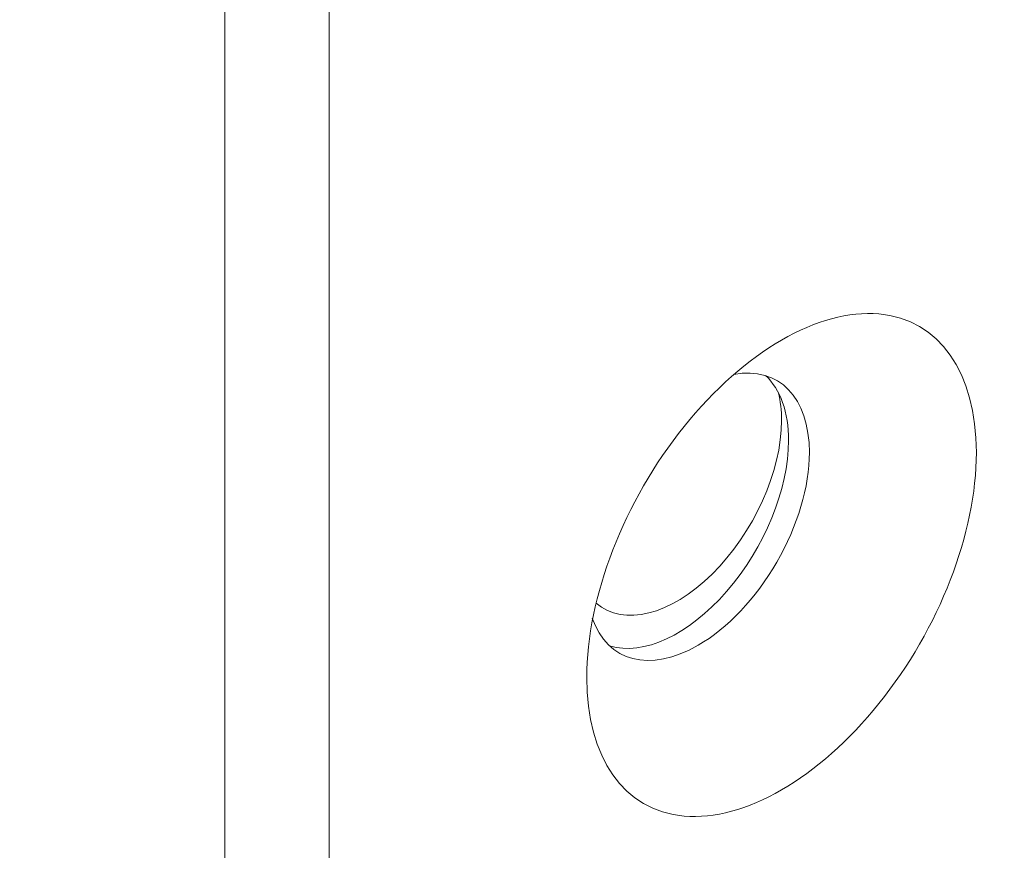
# Model space of a CAD drawing. Units: centimetres. Extents: x -29.9 to 14.8, y -10.5 to 10.5.
# Drawn here: x -23.7 to -22.7, y -4.7 to -3.9 of the extents above; entities that cross this region are included whole.
import ezdxf

# ---------------------------------------------------------------- set-up
doc = ezdxf.new("R2010")
doc.units = ezdxf.units.CM
doc.header["$MEASUREMENT"] = 0
doc.layers.add('layer 1', color=7, linetype='Continuous')

msp = doc.modelspace()

# ---------------------------------------------------------------- linework, layer by layer
at = {"layer": 'layer 1', "color": 250, "lineweight": 18}
for points in [[(-29.92118, -1.87197), (-29.92118, -1.87197), (-22.85012, -5.95446), (-22.85012, -5.95446)], [(-23.39812, -5.51559), (-23.39812, -5.51559), (-19.15548, -3.0661), (-19.15548, -3.0661)], [(-22.85012, -5.83198), (-22.85012, -5.83198), (-18.60747, -3.38249), (-18.60747, -3.38249)], [(-22.85012, -5.95446), (-22.85012, -5.95446), (-18.60747, -3.50497), (-18.60747, -3.50497)], [(-23.50419, -3.73971), (-23.50419, -3.73971), (-23.50419, -5.45435), (-23.50419, -5.45435)], [(-23.50419, -5.45435), (-23.50419, -5.45435), (-23.50419, -3.73971), (-23.50419, -3.73971)], [(-23.39812, -5.51559), (-23.39812, -5.51559), (-23.39812, -3.80095), (-23.39812, -3.80095)], [(-22.83951, -4.16226), (-22.83951, -4.16226), (-22.83951, -4.16226), (-22.83951, -4.16226)], [(-22.91022, -4.30309), (-22.91022, -4.24715), (-22.94107, -4.21522), (-22.98695, -4.2237)], [(-22.91022, -4.30309), (-22.91022, -4.24715), (-22.94107, -4.21522), (-22.98695, -4.2237)], [(-22.91022, -4.30309), (-22.91022, -4.24715), (-22.94107, -4.21522), (-22.98695, -4.2237)], [(-22.91022, -4.30309), (-22.91022, -4.24715), (-22.94107, -4.21522), (-22.98695, -4.2237)], [(-22.91022, -4.30309), (-22.91022, -4.24715), (-22.94107, -4.21522), (-22.98695, -4.2237)], [(-22.91022, -4.30309), (-22.91022, -4.24715), (-22.94107, -4.21522), (-22.98695, -4.2237)], [(-22.91022, -4.30309), (-22.91022, -4.24715), (-22.94107, -4.21522), (-22.98695, -4.2237)], [(-22.91022, -4.30309), (-22.91022, -4.24715), (-22.94107, -4.21522), (-22.98695, -4.2237)], [(-22.91022, -4.30309), (-22.91022, -4.24715), (-22.94107, -4.21522), (-22.98695, -4.2237)], [(-22.91022, -4.30309), (-22.91022, -4.24715), (-22.94107, -4.21522), (-22.98695, -4.2237)], [(-22.91022, -4.30309), (-22.91022, -4.24715), (-22.94107, -4.21522), (-22.98695, -4.2237)], [(-22.91022, -4.30309), (-22.91022, -4.24715), (-22.94107, -4.21522), (-22.98695, -4.2237)], [(-22.91022, -4.30309), (-22.91022, -4.24715), (-22.94107, -4.21522), (-22.98695, -4.2237)], [(-22.91022, -4.30309), (-22.91022, -4.24715), (-22.94107, -4.21522), (-22.98695, -4.2237)], [(-22.91022, -4.30309), (-22.91022, -4.24715), (-22.94107, -4.21522), (-22.98695, -4.2237)], [(-22.91022, -4.3031), (-22.91022, -4.24715), (-22.94107, -4.21522), (-22.98695, -4.2237)], [(-22.91022, -4.3031), (-22.91022, -4.24715), (-22.94107, -4.21522), (-22.98695, -4.2237)], [(-22.91022, -4.3031), (-22.91022, -4.24715), (-22.94107, -4.21522), (-22.98695, -4.2237)], [(-22.91022, -4.3031), (-22.91022, -4.24715), (-22.94107, -4.21522), (-22.98695, -4.2237)], [(-22.91022, -4.3031), (-22.91022, -4.24715), (-22.94107, -4.21522), (-22.98695, -4.2237)], [(-22.91022, -4.3031), (-22.91022, -4.24715), (-22.94107, -4.21522), (-22.98695, -4.2237)], [(-22.98695, -4.2237), (-22.98695, -4.2237), (-22.98695, -4.2237), (-22.98695, -4.2237)], [(-22.93143, -4.29085), (-22.93143, -4.26218), (-22.9396, -4.23902), (-22.95467, -4.22495)], [(-22.95467, -4.22495), (-22.95467, -4.22495), (-22.95467, -4.22495), (-22.95467, -4.22495)], [(-22.93143, -4.29085), (-22.93143, -4.26218), (-22.9396, -4.23902), (-22.95467, -4.22495)], [(-22.93143, -4.29085), (-22.93143, -4.26218), (-22.9396, -4.23902), (-22.95467, -4.22495)], [(-22.93143, -4.29085), (-22.93143, -4.26218), (-22.9396, -4.23902), (-22.95467, -4.22495)], [(-22.93143, -4.29085), (-22.93143, -4.26218), (-22.9396, -4.23902), (-22.95467, -4.22495)], [(-22.93143, -4.29085), (-22.93143, -4.26218), (-22.9396, -4.23902), (-22.95467, -4.22495)], [(-22.93143, -4.29085), (-22.93143, -4.26218), (-22.9396, -4.23902), (-22.95467, -4.22495)], [(-22.93143, -4.29085), (-22.93143, -4.26218), (-22.9396, -4.23902), (-22.95467, -4.22495)], [(-22.93143, -4.29085), (-22.93143, -4.26218), (-22.9396, -4.23902), (-22.95467, -4.22495)], [(-22.93143, -4.29085), (-22.93143, -4.26218), (-22.9396, -4.23902), (-22.95467, -4.22495)], [(-22.93143, -4.29085), (-22.93143, -4.26218), (-22.9396, -4.23902), (-22.95467, -4.22495)], [(-22.93143, -4.29085), (-22.93143, -4.26218), (-22.9396, -4.23902), (-22.95467, -4.22495)], [(-22.93143, -4.29085), (-22.93143, -4.26218), (-22.9396, -4.23902), (-22.95467, -4.22495)], [(-22.93143, -4.29085), (-22.93143, -4.26218), (-22.9396, -4.23902), (-22.95467, -4.22495)], [(-22.93143, -4.29085), (-22.93143, -4.26218), (-22.9396, -4.23902), (-22.95467, -4.22495)], [(-22.93143, -4.29085), (-22.93143, -4.26218), (-22.9396, -4.23902), (-22.95467, -4.22495)], [(-22.93143, -4.29085), (-22.93143, -4.26218), (-22.9396, -4.23902), (-22.95467, -4.22495)], [(-22.93143, -4.29085), (-22.93143, -4.26218), (-22.9396, -4.23902), (-22.95467, -4.22495)], [(-22.93143, -4.29085), (-22.93143, -4.26218), (-22.9396, -4.23902), (-22.95467, -4.22495)], [(-22.93143, -4.29085), (-22.93143, -4.26218), (-22.9396, -4.23902), (-22.95467, -4.22495)], [(-22.93143, -4.29085), (-22.93143, -4.26218), (-22.9396, -4.23902), (-22.95467, -4.22495)], [(-22.9385, -4.27043), (-22.9385, -4.26034), (-22.93958, -4.25091), (-22.94172, -4.24235)], [(-22.94172, -4.24235), (-22.94172, -4.24235), (-22.94172, -4.24235), (-22.94172, -4.24235)], [(-22.9385, -4.27043), (-22.9385, -4.26034), (-22.93958, -4.25091), (-22.94172, -4.24235)], [(-22.9385, -4.27043), (-22.9385, -4.26034), (-22.93958, -4.25091), (-22.94172, -4.24235)], [(-22.9385, -4.27043), (-22.9385, -4.26034), (-22.93958, -4.25091), (-22.94172, -4.24235)], [(-22.9385, -4.27043), (-22.9385, -4.26034), (-22.93958, -4.25091), (-22.94172, -4.24235)], [(-22.9385, -4.27043), (-22.9385, -4.26034), (-22.93958, -4.25091), (-22.94172, -4.24235)], [(-22.9385, -4.27043), (-22.9385, -4.26034), (-22.93958, -4.25091), (-22.94172, -4.24235)], [(-22.9385, -4.27043), (-22.9385, -4.26034), (-22.93958, -4.25091), (-22.94172, -4.24235)], [(-22.9385, -4.27043), (-22.9385, -4.26034), (-22.93958, -4.25091), (-22.94172, -4.24235)], [(-22.9385, -4.27043), (-22.9385, -4.26034), (-22.93958, -4.25091), (-22.94172, -4.24235)], [(-22.9385, -4.27043), (-22.9385, -4.26034), (-22.93958, -4.25091), (-22.94172, -4.24235)], [(-22.9385, -4.27043), (-22.9385, -4.26034), (-22.93958, -4.25091), (-22.94172, -4.24235)], [(-22.9385, -4.27043), (-22.9385, -4.26034), (-22.93958, -4.25091), (-22.94172, -4.24235)], [(-22.9385, -4.27043), (-22.9385, -4.26034), (-22.93958, -4.25091), (-22.94172, -4.24235)], [(-22.9385, -4.27044), (-22.9385, -4.26034), (-22.93958, -4.25091), (-22.94172, -4.24235)], [(-22.9385, -4.27044), (-22.9385, -4.26034), (-22.93958, -4.25091), (-22.94172, -4.24235)], [(-22.9385, -4.27044), (-22.9385, -4.26034), (-22.93958, -4.25091), (-22.94172, -4.24235)], [(-22.9385, -4.27044), (-22.9385, -4.26034), (-22.93958, -4.25091), (-22.94172, -4.24235)], [(-22.9385, -4.27044), (-22.9385, -4.26034), (-22.93958, -4.25091), (-22.94172, -4.24235)], [(-22.9385, -4.27044), (-22.9385, -4.26034), (-22.93958, -4.25091), (-22.94172, -4.24235)], [(-22.9385, -4.27044), (-22.9385, -4.26034), (-22.93958, -4.25091), (-22.94172, -4.24235)], [(-22.9385, -4.27043), (-22.9385, -4.27043), (-22.9385, -4.27044), (-22.9385, -4.27044)], [(-22.9385, -4.27043), (-22.9385, -4.27043), (-22.9385, -4.27044), (-22.9385, -4.27044)], [(-23.0375, -4.27657), (-23.0375, -4.27657), (-23.0375, -4.27657), (-23.0375, -4.27657)], [(-22.93143, -4.29085), (-22.93143, -4.29085), (-22.93143, -4.29085), (-22.93143, -4.29085)], [(-22.93143, -4.29085), (-22.93143, -4.29085), (-22.93143, -4.29085), (-22.93143, -4.29085)], [(-22.91022, -4.30309), (-22.91022, -4.30309), (-22.91022, -4.3031), (-22.91022, -4.3031)], [(-22.91022, -4.30309), (-22.91022, -4.30309), (-22.91022, -4.3031), (-22.91022, -4.3031)], [(-22.74051, -4.30309), (-22.74051, -4.30309), (-22.74051, -4.3031), (-22.74051, -4.3031)], [(-22.74051, -4.30309), (-22.74051, -4.30309), (-22.74051, -4.3031), (-22.74051, -4.3031)], [(-22.94336, -4.4146), (-22.94336, -4.4146), (-22.94336, -4.4146), (-22.94336, -4.4146)], [(-23.00917, -4.42669), (-23.00917, -4.42669), (-23.00917, -4.42669), (-23.00917, -4.42669)], [(-22.99442, -4.44432), (-22.99442, -4.44432), (-22.99442, -4.44432), (-22.99442, -4.44432)], [(-23.12701, -4.45633), (-23.12701, -4.45633), (-23.12701, -4.45633), (-23.12701, -4.45633)], [(-23.13083, -4.47129), (-23.11556, -4.51607), (-23.07222, -4.52726), (-23.02336, -4.49905)], [(-23.13083, -4.47129), (-23.13083, -4.47129), (-23.13083, -4.47129), (-23.13083, -4.47129)], [(-23.13083, -4.47129), (-23.11556, -4.51607), (-23.07222, -4.52726), (-23.02336, -4.49905)], [(-23.13083, -4.47129), (-23.11556, -4.51607), (-23.07222, -4.52726), (-23.02336, -4.49905)], [(-23.13083, -4.47129), (-23.11556, -4.51607), (-23.07222, -4.52726), (-23.02336, -4.49905)], [(-23.13083, -4.47129), (-23.11556, -4.51607), (-23.07222, -4.52726), (-23.02336, -4.49905)], [(-23.13083, -4.47129), (-23.11556, -4.51607), (-23.07222, -4.52726), (-23.02336, -4.49905)], [(-23.13083, -4.47129), (-23.11556, -4.51607), (-23.07222, -4.52726), (-23.02336, -4.49905)], [(-23.13083, -4.47129), (-23.11556, -4.51607), (-23.07222, -4.52726), (-23.02336, -4.49905)], [(-23.13083, -4.47129), (-23.11556, -4.51607), (-23.07222, -4.52726), (-23.02336, -4.49905)], [(-23.13083, -4.47129), (-23.11556, -4.51607), (-23.07222, -4.52726), (-23.02336, -4.49905)], [(-23.13083, -4.47129), (-23.11556, -4.51607), (-23.07222, -4.52726), (-23.02336, -4.49905)], [(-23.13083, -4.47129), (-23.11556, -4.51607), (-23.07222, -4.52726), (-23.02336, -4.49905)], [(-23.13083, -4.47129), (-23.11556, -4.51607), (-23.07222, -4.52726), (-23.02336, -4.49905)], [(-23.13083, -4.47129), (-23.11556, -4.51607), (-23.07222, -4.52726), (-23.02336, -4.49905)], [(-23.13083, -4.47129), (-23.11556, -4.51607), (-23.07222, -4.52726), (-23.02336, -4.49905)], [(-23.13083, -4.47129), (-23.11556, -4.51607), (-23.07222, -4.52726), (-23.02336, -4.49905)], [(-23.13083, -4.47129), (-23.11556, -4.51607), (-23.07222, -4.52726), (-23.02336, -4.49905)], [(-23.13083, -4.47129), (-23.11556, -4.51607), (-23.07222, -4.52726), (-23.02336, -4.49905)], [(-23.13083, -4.47129), (-23.11556, -4.51607), (-23.07222, -4.52726), (-23.02336, -4.49905)], [(-23.13083, -4.47129), (-23.11556, -4.51607), (-23.07222, -4.52726), (-23.02336, -4.49905)], [(-23.13083, -4.47129), (-23.11556, -4.51607), (-23.07222, -4.52726), (-23.02336, -4.49905)], [(-23.11326, -4.49963), (-23.11326, -4.49963), (-23.11326, -4.49963), (-23.11326, -4.49963)], [(-23.02336, -4.49905), (-23.02336, -4.49905), (-23.02336, -4.49905), (-23.02336, -4.49905)], [(-23.02336, -4.49905), (-23.02336, -4.49905), (-23.02336, -4.49905), (-23.02336, -4.49905)], [(-23.13649, -4.53171), (-23.13649, -4.53171), (-23.13649, -4.53171), (-23.13649, -4.53171)], [(-23.13649, -4.53171), (-23.13649, -4.53171), (-23.13649, -4.53171), (-23.13649, -4.53171)], [(-22.83951, -4.55824), (-22.83951, -4.55824), (-22.83951, -4.55824), (-22.83951, -4.55824)], [(-23.0375, -4.67255), (-23.0375, -4.67255), (-23.0375, -4.67255), (-23.0375, -4.67255)]]:
    msp.add_open_spline(points, degree=3, dxfattribs=at)
for points, knots in [([(-22.74051, -4.30309), (-22.74051, -4.22142), (-22.77825, -4.16773), (-22.83951, -4.16226), (-22.83951, -4.16226), (-22.90077, -4.15679), (-22.97624, -4.20036), (-23.0375, -4.27657), (-23.0375, -4.27657), (-23.09876, -4.35277), (-23.13649, -4.45003), (-23.13649, -4.53171)], [0, 0, 0, 0, 0.25, 0.25, 0.25, 0.25, 0.5, 0.5, 0.5, 0.5, 1, 1, 1, 1]), ([(-22.74051, -4.30309), (-22.74051, -4.22142), (-22.77825, -4.16773), (-22.83951, -4.16226), (-22.83951, -4.16226), (-22.90077, -4.15679), (-22.97624, -4.20036), (-23.0375, -4.27657), (-23.0375, -4.27657), (-23.09876, -4.35277), (-23.13649, -4.45003), (-23.13649, -4.53171)], [0, 0, 0, 0, 0.25, 0.25, 0.25, 0.25, 0.5, 0.5, 0.5, 0.5, 1, 1, 1, 1]), ([(-22.74051, -4.30309), (-22.74051, -4.22142), (-22.77825, -4.16773), (-22.83951, -4.16226), (-22.83951, -4.16226), (-22.90077, -4.15679), (-22.97624, -4.20036), (-23.0375, -4.27657), (-23.0375, -4.27657), (-23.09876, -4.35277), (-23.13649, -4.45003), (-23.13649, -4.53171)], [0, 0, 0, 0, 0.25, 0.25, 0.25, 0.25, 0.5, 0.5, 0.5, 0.5, 1, 1, 1, 1]), ([(-22.74051, -4.30309), (-22.74051, -4.22142), (-22.77825, -4.16773), (-22.83951, -4.16226), (-22.83951, -4.16226), (-22.90077, -4.15679), (-22.97624, -4.20036), (-23.0375, -4.27657), (-23.0375, -4.27657), (-23.09876, -4.35277), (-23.13649, -4.45003), (-23.13649, -4.53171)], [0, 0, 0, 0, 0.25, 0.25, 0.25, 0.25, 0.5, 0.5, 0.5, 0.5, 1, 1, 1, 1]), ([(-22.74051, -4.30309), (-22.74051, -4.22142), (-22.77825, -4.16773), (-22.83951, -4.16226), (-22.83951, -4.16226), (-22.90077, -4.15679), (-22.97624, -4.20036), (-23.0375, -4.27657), (-23.0375, -4.27657), (-23.09876, -4.35277), (-23.13649, -4.45004), (-23.13649, -4.53171)], [0, 0, 0, 0, 0.25, 0.25, 0.25, 0.25, 0.5, 0.5, 0.5, 0.5, 1, 1, 1, 1]), ([(-22.74051, -4.30309), (-22.74051, -4.22142), (-22.77825, -4.16773), (-22.83951, -4.16226), (-22.83951, -4.16226), (-22.90077, -4.15679), (-22.97624, -4.20036), (-23.0375, -4.27657), (-23.0375, -4.27657), (-23.09876, -4.35277), (-23.13649, -4.45004), (-23.13649, -4.53171)], [0, 0, 0, 0, 0.25, 0.25, 0.25, 0.25, 0.5, 0.5, 0.5, 0.5, 1, 1, 1, 1]), ([(-22.74051, -4.30309), (-22.74051, -4.22142), (-22.77825, -4.16773), (-22.83951, -4.16226), (-22.83951, -4.16226), (-22.90077, -4.15679), (-22.97624, -4.20036), (-23.0375, -4.27657), (-23.0375, -4.27657), (-23.09876, -4.35277), (-23.13649, -4.45004), (-23.13649, -4.53171)], [0, 0, 0, 0, 0.25, 0.25, 0.25, 0.25, 0.5, 0.5, 0.5, 0.5, 1, 1, 1, 1]), ([(-22.74051, -4.30309), (-22.74051, -4.22142), (-22.77825, -4.16773), (-22.83951, -4.16226), (-22.83951, -4.16226), (-22.90077, -4.15679), (-22.97624, -4.20036), (-23.0375, -4.27657), (-23.0375, -4.27657), (-23.09876, -4.35277), (-23.13649, -4.45004), (-23.13649, -4.53171)], [0, 0, 0, 0, 0.25, 0.25, 0.25, 0.25, 0.5, 0.5, 0.5, 0.5, 1, 1, 1, 1]), ([(-22.74051, -4.30309), (-22.74051, -4.22142), (-22.77825, -4.16773), (-22.83951, -4.16226), (-22.83951, -4.16226), (-22.90077, -4.15679), (-22.97624, -4.20036), (-23.0375, -4.27657), (-23.0375, -4.27657), (-23.09876, -4.35277), (-23.13649, -4.45004), (-23.13649, -4.53171)], [0, 0, 0, 0, 0.25, 0.25, 0.25, 0.25, 0.5, 0.5, 0.5, 0.5, 1, 1, 1, 1]), ([(-22.74051, -4.30309), (-22.74051, -4.22142), (-22.77825, -4.16773), (-22.83951, -4.16226), (-22.83951, -4.16226), (-22.90077, -4.15679), (-22.97624, -4.20036), (-23.0375, -4.27657), (-23.0375, -4.27657), (-23.09876, -4.35278), (-23.13649, -4.45004), (-23.13649, -4.53171)], [0, 0, 0, 0, 0.25, 0.25, 0.25, 0.25, 0.5, 0.5, 0.5, 0.5, 1, 1, 1, 1]), ([(-22.74051, -4.30309), (-22.74051, -4.22142), (-22.77825, -4.16773), (-22.83951, -4.16226), (-22.83951, -4.16226), (-22.90077, -4.15679), (-22.97624, -4.20036), (-23.0375, -4.27657), (-23.0375, -4.27657), (-23.09876, -4.35278), (-23.13649, -4.45004), (-23.13649, -4.53171)], [0, 0, 0, 0, 0.25, 0.25, 0.25, 0.25, 0.5, 0.5, 0.5, 0.5, 1, 1, 1, 1]), ([(-22.74051, -4.30309), (-22.74051, -4.22142), (-22.77825, -4.16773), (-22.83951, -4.16226), (-22.83951, -4.16226), (-22.90077, -4.15679), (-22.97624, -4.20036), (-23.0375, -4.27657), (-23.0375, -4.27657), (-23.09876, -4.35278), (-23.13649, -4.45004), (-23.13649, -4.53171)], [0, 0, 0, 0, 0.25, 0.25, 0.25, 0.25, 0.5, 0.5, 0.5, 0.5, 1, 1, 1, 1]), ([(-22.74051, -4.30309), (-22.74051, -4.22142), (-22.77825, -4.16773), (-22.83951, -4.16226), (-22.83951, -4.16226), (-22.90077, -4.15679), (-22.97624, -4.20036), (-23.0375, -4.27657), (-23.0375, -4.27657), (-23.09876, -4.35278), (-23.13649, -4.45004), (-23.13649, -4.53171)], [0, 0, 0, 0, 0.25, 0.25, 0.25, 0.25, 0.5, 0.5, 0.5, 0.5, 1, 1, 1, 1]), ([(-22.74051, -4.30309), (-22.74051, -4.22142), (-22.77825, -4.16773), (-22.83951, -4.16226), (-22.83951, -4.16226), (-22.90077, -4.15679), (-22.97624, -4.20036), (-23.0375, -4.27657), (-23.0375, -4.27657), (-23.09876, -4.35278), (-23.13649, -4.45004), (-23.13649, -4.53171)], [0, 0, 0, 0, 0.25, 0.25, 0.25, 0.25, 0.5, 0.5, 0.5, 0.5, 1, 1, 1, 1]), ([(-22.74051, -4.30309), (-22.74051, -4.22142), (-22.77825, -4.16773), (-22.83951, -4.16226), (-22.83951, -4.16226), (-22.90077, -4.15679), (-22.97624, -4.20036), (-23.0375, -4.27657), (-23.0375, -4.27657), (-23.09876, -4.35278), (-23.13649, -4.45004), (-23.13649, -4.53171)], [0, 0, 0, 0, 0.25, 0.25, 0.25, 0.25, 0.5, 0.5, 0.5, 0.5, 1, 1, 1, 1]), ([(-22.74051, -4.3031), (-22.74051, -4.22142), (-22.77825, -4.16773), (-22.83951, -4.16226), (-22.83951, -4.16226), (-22.90077, -4.15679), (-22.97624, -4.20036), (-23.0375, -4.27657), (-23.0375, -4.27657), (-23.09876, -4.35278), (-23.13649, -4.45004), (-23.13649, -4.53171)], [0, 0, 0, 0, 0.25, 0.25, 0.25, 0.25, 0.5, 0.5, 0.5, 0.5, 1, 1, 1, 1]), ([(-22.74051, -4.3031), (-22.74051, -4.22142), (-22.77825, -4.16773), (-22.83951, -4.16226), (-22.83951, -4.16226), (-22.90077, -4.15679), (-22.97624, -4.20036), (-23.0375, -4.27657), (-23.0375, -4.27657), (-23.09876, -4.35278), (-23.13649, -4.45004), (-23.13649, -4.53171)], [0, 0, 0, 0, 0.25, 0.25, 0.25, 0.25, 0.5, 0.5, 0.5, 0.5, 1, 1, 1, 1]), ([(-22.74051, -4.3031), (-22.74051, -4.22142), (-22.77825, -4.16773), (-22.83951, -4.16226), (-22.83951, -4.16226), (-22.90077, -4.15679), (-22.97624, -4.20036), (-23.0375, -4.27657), (-23.0375, -4.27657), (-23.09876, -4.35278), (-23.13649, -4.45004), (-23.13649, -4.53171)], [0, 0, 0, 0, 0.25, 0.25, 0.25, 0.25, 0.5, 0.5, 0.5, 0.5, 1, 1, 1, 1]), ([(-22.74051, -4.3031), (-22.74051, -4.22142), (-22.77825, -4.16773), (-22.83951, -4.16226), (-22.83951, -4.16226), (-22.90077, -4.15679), (-22.97624, -4.20036), (-23.0375, -4.27657), (-23.0375, -4.27657), (-23.09876, -4.35278), (-23.13649, -4.45004), (-23.13649, -4.53171)], [0, 0, 0, 0, 0.25, 0.25, 0.25, 0.25, 0.5, 0.5, 0.5, 0.5, 1, 1, 1, 1]), ([(-22.74051, -4.3031), (-22.74051, -4.22142), (-22.77825, -4.16773), (-22.83951, -4.16226), (-22.83951, -4.16226), (-22.90077, -4.15679), (-22.97624, -4.20036), (-23.0375, -4.27657), (-23.0375, -4.27657), (-23.09876, -4.35278), (-23.13649, -4.45004), (-23.13649, -4.53171)], [0, 0, 0, 0, 0.25, 0.25, 0.25, 0.25, 0.5, 0.5, 0.5, 0.5, 1, 1, 1, 1]), ([(-22.74051, -4.3031), (-22.74051, -4.22142), (-22.77825, -4.16773), (-22.83951, -4.16226), (-22.83951, -4.16226), (-22.90077, -4.15679), (-22.97624, -4.20036), (-23.0375, -4.27657), (-23.0375, -4.27657), (-23.09876, -4.35278), (-23.13649, -4.45004), (-23.13649, -4.53171)], [0, 0, 0, 0, 0.25, 0.25, 0.25, 0.25, 0.5, 0.5, 0.5, 0.5, 1, 1, 1, 1]), ([(-23.12701, -4.45633), (-23.09873, -4.48033), (-23.05153, -4.46845), (-23.00917, -4.42669), (-23.00917, -4.42669), (-22.96681, -4.38492), (-22.9385, -4.32232), (-22.9385, -4.27043)], [0, 0, 0, 0, 0.3333333, 0.3333333, 0.3333333, 0.3333333, 1, 1, 1, 1]), ([(-23.12701, -4.45633), (-23.09873, -4.48033), (-23.05153, -4.46846), (-23.00917, -4.42669), (-23.00917, -4.42669), (-22.96681, -4.38492), (-22.9385, -4.32232), (-22.9385, -4.27043)], [0, 0, 0, 0, 0.3333333, 0.3333333, 0.3333333, 0.3333333, 1, 1, 1, 1]), ([(-23.12701, -4.45633), (-23.09873, -4.48033), (-23.05153, -4.46846), (-23.00917, -4.42669), (-23.00917, -4.42669), (-22.96681, -4.38492), (-22.9385, -4.32232), (-22.9385, -4.27043)], [0, 0, 0, 0, 0.3333333, 0.3333333, 0.3333333, 0.3333333, 1, 1, 1, 1]), ([(-23.12701, -4.45633), (-23.09873, -4.48033), (-23.05153, -4.46846), (-23.00917, -4.42669), (-23.00917, -4.42669), (-22.96681, -4.38492), (-22.9385, -4.32232), (-22.9385, -4.27043)], [0, 0, 0, 0, 0.3333333, 0.3333333, 0.3333333, 0.3333333, 1, 1, 1, 1]), ([(-23.12701, -4.45633), (-23.09873, -4.48033), (-23.05153, -4.46846), (-23.00917, -4.42669), (-23.00917, -4.42669), (-22.96681, -4.38492), (-22.9385, -4.32232), (-22.9385, -4.27043)], [0, 0, 0, 0, 0.3333333, 0.3333333, 0.3333333, 0.3333333, 1, 1, 1, 1]), ([(-23.12701, -4.45633), (-23.09873, -4.48033), (-23.05153, -4.46846), (-23.00917, -4.42669), (-23.00917, -4.42669), (-22.96681, -4.38492), (-22.9385, -4.32232), (-22.9385, -4.27043)], [0, 0, 0, 0, 0.3333333, 0.3333333, 0.3333333, 0.3333333, 1, 1, 1, 1]), ([(-23.12701, -4.45633), (-23.09873, -4.48033), (-23.05153, -4.46846), (-23.00917, -4.42669), (-23.00917, -4.42669), (-22.96681, -4.38492), (-22.9385, -4.32232), (-22.9385, -4.27043)], [0, 0, 0, 0, 0.3333333, 0.3333333, 0.3333333, 0.3333333, 1, 1, 1, 1]), ([(-23.12701, -4.45633), (-23.09873, -4.48033), (-23.05153, -4.46846), (-23.00917, -4.42669), (-23.00917, -4.42669), (-22.96681, -4.38492), (-22.9385, -4.32232), (-22.9385, -4.27043)], [0, 0, 0, 0, 0.3333333, 0.3333333, 0.3333333, 0.3333333, 1, 1, 1, 1]), ([(-23.12701, -4.45633), (-23.09873, -4.48033), (-23.05153, -4.46846), (-23.00917, -4.42669), (-23.00917, -4.42669), (-22.96681, -4.38492), (-22.9385, -4.32232), (-22.9385, -4.27043)], [0, 0, 0, 0, 0.3333333, 0.3333333, 0.3333333, 0.3333333, 1, 1, 1, 1]), ([(-23.12701, -4.45633), (-23.09873, -4.48033), (-23.05153, -4.46846), (-23.00917, -4.42669), (-23.00917, -4.42669), (-22.96681, -4.38492), (-22.9385, -4.32232), (-22.9385, -4.27043)], [0, 0, 0, 0, 0.3333333, 0.3333333, 0.3333333, 0.3333333, 1, 1, 1, 1]), ([(-23.12701, -4.45633), (-23.09873, -4.48033), (-23.05153, -4.46846), (-23.00917, -4.42669), (-23.00917, -4.42669), (-22.96681, -4.38492), (-22.9385, -4.32232), (-22.9385, -4.27043)], [0, 0, 0, 0, 0.3333333, 0.3333333, 0.3333333, 0.3333333, 1, 1, 1, 1]), ([(-23.12701, -4.45633), (-23.09873, -4.48033), (-23.05153, -4.46846), (-23.00917, -4.42669), (-23.00917, -4.42669), (-22.96681, -4.38492), (-22.9385, -4.32232), (-22.9385, -4.27043)], [0, 0, 0, 0, 0.3333333, 0.3333333, 0.3333333, 0.3333333, 1, 1, 1, 1]), ([(-23.12701, -4.45633), (-23.09873, -4.48033), (-23.05153, -4.46846), (-23.00917, -4.42669), (-23.00917, -4.42669), (-22.96681, -4.38492), (-22.9385, -4.32232), (-22.9385, -4.27043)], [0, 0, 0, 0, 0.3333333, 0.3333333, 0.3333333, 0.3333333, 1, 1, 1, 1]), ([(-23.12701, -4.45633), (-23.09873, -4.48033), (-23.05153, -4.46846), (-23.00917, -4.42669), (-23.00917, -4.42669), (-22.96681, -4.38492), (-22.9385, -4.32232), (-22.9385, -4.27043)], [0, 0, 0, 0, 0.3333333, 0.3333333, 0.3333333, 0.3333333, 1, 1, 1, 1]), ([(-23.12701, -4.45633), (-23.09873, -4.48033), (-23.05153, -4.46846), (-23.00917, -4.42669), (-23.00917, -4.42669), (-22.96681, -4.38492), (-22.9385, -4.32232), (-22.9385, -4.27044)], [0, 0, 0, 0, 0.3333333, 0.3333333, 0.3333333, 0.3333333, 1, 1, 1, 1]), ([(-23.12701, -4.45633), (-23.09873, -4.48033), (-23.05153, -4.46846), (-23.00917, -4.42669), (-23.00917, -4.42669), (-22.96681, -4.38492), (-22.9385, -4.32232), (-22.9385, -4.27044)], [0, 0, 0, 0, 0.3333333, 0.3333333, 0.3333333, 0.3333333, 1, 1, 1, 1]), ([(-23.12701, -4.45633), (-23.09873, -4.48033), (-23.05153, -4.46846), (-23.00917, -4.42669), (-23.00917, -4.42669), (-22.96681, -4.38492), (-22.9385, -4.32232), (-22.9385, -4.27044)], [0, 0, 0, 0, 0.3333333, 0.3333333, 0.3333333, 0.3333333, 1, 1, 1, 1]), ([(-23.12701, -4.45633), (-23.09873, -4.48033), (-23.05153, -4.46846), (-23.00917, -4.42669), (-23.00917, -4.42669), (-22.96681, -4.38492), (-22.9385, -4.32232), (-22.9385, -4.27044)], [0, 0, 0, 0, 0.3333333, 0.3333333, 0.3333333, 0.3333333, 1, 1, 1, 1]), ([(-23.12701, -4.45633), (-23.09873, -4.48033), (-23.05153, -4.46846), (-23.00917, -4.42669), (-23.00917, -4.42669), (-22.96681, -4.38492), (-22.9385, -4.32232), (-22.9385, -4.27044)], [0, 0, 0, 0, 0.3333333, 0.3333333, 0.3333333, 0.3333333, 1, 1, 1, 1]), ([(-23.12701, -4.45633), (-23.09873, -4.48033), (-23.05153, -4.46846), (-23.00917, -4.42669), (-23.00917, -4.42669), (-22.96681, -4.38492), (-22.9385, -4.32232), (-22.9385, -4.27044)], [0, 0, 0, 0, 0.3333333, 0.3333333, 0.3333333, 0.3333333, 1, 1, 1, 1]), ([(-23.12701, -4.45633), (-23.09873, -4.48033), (-23.05153, -4.46846), (-23.00917, -4.42669), (-23.00917, -4.42669), (-22.96681, -4.38492), (-22.9385, -4.32232), (-22.9385, -4.27044)], [0, 0, 0, 0, 0.3333333, 0.3333333, 0.3333333, 0.3333333, 1, 1, 1, 1]), ([(-23.11326, -4.49963), (-23.07906, -4.51006), (-23.033, -4.48862), (-22.99442, -4.44432), (-22.99442, -4.44432), (-22.95585, -4.40002), (-22.93143, -4.34054), (-22.93143, -4.29085)], [0, 0, 0, 0, 0.3333333, 0.3333333, 0.3333333, 0.3333333, 1, 1, 1, 1]), ([(-23.11326, -4.49963), (-23.07906, -4.51006), (-23.033, -4.48862), (-22.99442, -4.44432), (-22.99442, -4.44432), (-22.95585, -4.40002), (-22.93143, -4.34054), (-22.93143, -4.29085)], [0, 0, 0, 0, 0.3333333, 0.3333333, 0.3333333, 0.3333333, 1, 1, 1, 1]), ([(-23.11326, -4.49963), (-23.07906, -4.51006), (-23.033, -4.48862), (-22.99442, -4.44432), (-22.99442, -4.44432), (-22.95585, -4.40002), (-22.93143, -4.34054), (-22.93143, -4.29085)], [0, 0, 0, 0, 0.3333333, 0.3333333, 0.3333333, 0.3333333, 1, 1, 1, 1]), ([(-23.11326, -4.49963), (-23.07906, -4.51006), (-23.033, -4.48862), (-22.99442, -4.44432), (-22.99442, -4.44432), (-22.95585, -4.40002), (-22.93143, -4.34054), (-22.93143, -4.29085)], [0, 0, 0, 0, 0.3333333, 0.3333333, 0.3333333, 0.3333333, 1, 1, 1, 1]), ([(-23.11326, -4.49963), (-23.07906, -4.51006), (-23.033, -4.48862), (-22.99442, -4.44432), (-22.99442, -4.44432), (-22.95585, -4.40002), (-22.93143, -4.34054), (-22.93143, -4.29085)], [0, 0, 0, 0, 0.3333333, 0.3333333, 0.3333333, 0.3333333, 1, 1, 1, 1]), ([(-23.11326, -4.49963), (-23.07906, -4.51006), (-23.033, -4.48862), (-22.99442, -4.44432), (-22.99442, -4.44432), (-22.95585, -4.40002), (-22.93143, -4.34054), (-22.93143, -4.29085)], [0, 0, 0, 0, 0.3333333, 0.3333333, 0.3333333, 0.3333333, 1, 1, 1, 1]), ([(-23.11326, -4.49963), (-23.07906, -4.51006), (-23.033, -4.48862), (-22.99442, -4.44432), (-22.99442, -4.44432), (-22.95585, -4.40002), (-22.93143, -4.34054), (-22.93143, -4.29085)], [0, 0, 0, 0, 0.3333333, 0.3333333, 0.3333333, 0.3333333, 1, 1, 1, 1]), ([(-23.11326, -4.49963), (-23.07906, -4.51006), (-23.033, -4.48862), (-22.99442, -4.44432), (-22.99442, -4.44432), (-22.95585, -4.40002), (-22.93143, -4.34054), (-22.93143, -4.29085)], [0, 0, 0, 0, 0.3333333, 0.3333333, 0.3333333, 0.3333333, 1, 1, 1, 1]), ([(-23.11326, -4.49963), (-23.07906, -4.51006), (-23.033, -4.48862), (-22.99442, -4.44432), (-22.99442, -4.44432), (-22.95585, -4.40003), (-22.93143, -4.34054), (-22.93143, -4.29085)], [0, 0, 0, 0, 0.3333333, 0.3333333, 0.3333333, 0.3333333, 1, 1, 1, 1]), ([(-23.11326, -4.49963), (-23.07906, -4.51006), (-23.033, -4.48862), (-22.99442, -4.44432), (-22.99442, -4.44432), (-22.95585, -4.40003), (-22.93143, -4.34054), (-22.93143, -4.29085)], [0, 0, 0, 0, 0.3333333, 0.3333333, 0.3333333, 0.3333333, 1, 1, 1, 1]), ([(-23.11326, -4.49963), (-23.07906, -4.51006), (-23.033, -4.48862), (-22.99442, -4.44432), (-22.99442, -4.44432), (-22.95585, -4.40003), (-22.93143, -4.34054), (-22.93143, -4.29085)], [0, 0, 0, 0, 0.3333333, 0.3333333, 0.3333333, 0.3333333, 1, 1, 1, 1]), ([(-23.11326, -4.49963), (-23.07906, -4.51006), (-23.033, -4.48862), (-22.99442, -4.44432), (-22.99442, -4.44432), (-22.95585, -4.40003), (-22.93143, -4.34054), (-22.93143, -4.29085)], [0, 0, 0, 0, 0.3333333, 0.3333333, 0.3333333, 0.3333333, 1, 1, 1, 1]), ([(-23.11326, -4.49963), (-23.07906, -4.51006), (-23.033, -4.48862), (-22.99442, -4.44432), (-22.99442, -4.44432), (-22.95585, -4.40003), (-22.93143, -4.34054), (-22.93143, -4.29085)], [0, 0, 0, 0, 0.3333333, 0.3333333, 0.3333333, 0.3333333, 1, 1, 1, 1]), ([(-23.11326, -4.49963), (-23.07906, -4.51006), (-23.033, -4.48862), (-22.99442, -4.44432), (-22.99442, -4.44432), (-22.95585, -4.40003), (-22.93143, -4.34054), (-22.93143, -4.29085)], [0, 0, 0, 0, 0.3333333, 0.3333333, 0.3333333, 0.3333333, 1, 1, 1, 1]), ([(-23.11326, -4.49963), (-23.07906, -4.51006), (-23.033, -4.48862), (-22.99442, -4.44432), (-22.99442, -4.44432), (-22.95585, -4.40003), (-22.93143, -4.34054), (-22.93143, -4.29085)], [0, 0, 0, 0, 0.3333333, 0.3333333, 0.3333333, 0.3333333, 1, 1, 1, 1]), ([(-23.11326, -4.49963), (-23.07906, -4.51006), (-23.033, -4.48862), (-22.99442, -4.44432), (-22.99442, -4.44432), (-22.95585, -4.40003), (-22.93143, -4.34054), (-22.93143, -4.29085)], [0, 0, 0, 0, 0.3333333, 0.3333333, 0.3333333, 0.3333333, 1, 1, 1, 1]), ([(-23.11326, -4.49963), (-23.07906, -4.51006), (-23.033, -4.48862), (-22.99442, -4.44432), (-22.99442, -4.44432), (-22.95585, -4.40003), (-22.93143, -4.34054), (-22.93143, -4.29085)], [0, 0, 0, 0, 0.3333333, 0.3333333, 0.3333333, 0.3333333, 1, 1, 1, 1]), ([(-23.11326, -4.49963), (-23.07906, -4.51006), (-23.033, -4.48862), (-22.99442, -4.44432), (-22.99442, -4.44432), (-22.95585, -4.40003), (-22.93143, -4.34054), (-22.93143, -4.29085)], [0, 0, 0, 0, 0.3333333, 0.3333333, 0.3333333, 0.3333333, 1, 1, 1, 1]), ([(-23.11326, -4.49963), (-23.07906, -4.51006), (-23.033, -4.48862), (-22.99442, -4.44432), (-22.99442, -4.44432), (-22.95585, -4.40003), (-22.93143, -4.34054), (-22.93143, -4.29085)], [0, 0, 0, 0, 0.3333333, 0.3333333, 0.3333333, 0.3333333, 1, 1, 1, 1]), ([(-23.11326, -4.49963), (-23.07906, -4.51006), (-23.033, -4.48862), (-22.99442, -4.44432), (-22.99442, -4.44432), (-22.95585, -4.40003), (-22.93143, -4.34054), (-22.93143, -4.29085)], [0, 0, 0, 0, 0.3333333, 0.3333333, 0.3333333, 0.3333333, 1, 1, 1, 1]), ([(-23.11326, -4.49963), (-23.07906, -4.51006), (-23.033, -4.48862), (-22.99442, -4.44432), (-22.99442, -4.44432), (-22.95585, -4.40003), (-22.93143, -4.34054), (-22.93143, -4.29085)], [0, 0, 0, 0, 0.3333333, 0.3333333, 0.3333333, 0.3333333, 1, 1, 1, 1]), ([(-23.13649, -4.53171), (-23.13649, -4.61339), (-23.09876, -4.66708), (-23.0375, -4.67255), (-23.0375, -4.67255), (-22.97624, -4.67802), (-22.90077, -4.63444), (-22.83951, -4.55824), (-22.83951, -4.55824), (-22.77825, -4.48203), (-22.74051, -4.38477), (-22.74051, -4.30309)], [0, 0, 0, 0, 0.25, 0.25, 0.25, 0.25, 0.5, 0.5, 0.5, 0.5, 1, 1, 1, 1]), ([(-23.13649, -4.53171), (-23.13649, -4.61339), (-23.09876, -4.66708), (-23.0375, -4.67255), (-23.0375, -4.67255), (-22.97624, -4.67802), (-22.90077, -4.63444), (-22.83951, -4.55824), (-22.83951, -4.55824), (-22.77825, -4.48203), (-22.74051, -4.38477), (-22.74051, -4.30309)], [0, 0, 0, 0, 0.25, 0.25, 0.25, 0.25, 0.5, 0.5, 0.5, 0.5, 1, 1, 1, 1]), ([(-23.13649, -4.53171), (-23.13649, -4.61339), (-23.09876, -4.66708), (-23.0375, -4.67255), (-23.0375, -4.67255), (-22.97624, -4.67802), (-22.90077, -4.63444), (-22.83951, -4.55824), (-22.83951, -4.55824), (-22.77825, -4.48203), (-22.74051, -4.38477), (-22.74051, -4.30309)], [0, 0, 0, 0, 0.25, 0.25, 0.25, 0.25, 0.5, 0.5, 0.5, 0.5, 1, 1, 1, 1]), ([(-23.13649, -4.53171), (-23.13649, -4.61339), (-23.09876, -4.66708), (-23.0375, -4.67255), (-23.0375, -4.67255), (-22.97624, -4.67802), (-22.90077, -4.63444), (-22.83951, -4.55824), (-22.83951, -4.55824), (-22.77825, -4.48203), (-22.74051, -4.38477), (-22.74051, -4.30309)], [0, 0, 0, 0, 0.25, 0.25, 0.25, 0.25, 0.5, 0.5, 0.5, 0.5, 1, 1, 1, 1]), ([(-23.13649, -4.53171), (-23.13649, -4.61339), (-23.09876, -4.66708), (-23.0375, -4.67255), (-23.0375, -4.67255), (-22.97624, -4.67802), (-22.90077, -4.63444), (-22.83951, -4.55824), (-22.83951, -4.55824), (-22.77825, -4.48203), (-22.74051, -4.38477), (-22.74051, -4.30309)], [0, 0, 0, 0, 0.25, 0.25, 0.25, 0.25, 0.5, 0.5, 0.5, 0.5, 1, 1, 1, 1]), ([(-23.13649, -4.53171), (-23.13649, -4.61339), (-23.09876, -4.66708), (-23.0375, -4.67255), (-23.0375, -4.67255), (-22.97624, -4.67802), (-22.90077, -4.63444), (-22.83951, -4.55824), (-22.83951, -4.55824), (-22.77825, -4.48203), (-22.74051, -4.38477), (-22.74051, -4.30309)], [0, 0, 0, 0, 0.25, 0.25, 0.25, 0.25, 0.5, 0.5, 0.5, 0.5, 1, 1, 1, 1]), ([(-23.13649, -4.53171), (-23.13649, -4.61339), (-23.09876, -4.66708), (-23.0375, -4.67255), (-23.0375, -4.67255), (-22.97624, -4.67802), (-22.90077, -4.63444), (-22.83951, -4.55824), (-22.83951, -4.55824), (-22.77825, -4.48203), (-22.74051, -4.38477), (-22.74051, -4.30309)], [0, 0, 0, 0, 0.25, 0.25, 0.25, 0.25, 0.5, 0.5, 0.5, 0.5, 1, 1, 1, 1]), ([(-23.13649, -4.53171), (-23.13649, -4.61339), (-23.09876, -4.66708), (-23.0375, -4.67255), (-23.0375, -4.67255), (-22.97624, -4.67802), (-22.90077, -4.63445), (-22.83951, -4.55824), (-22.83951, -4.55824), (-22.77825, -4.48203), (-22.74051, -4.38477), (-22.74051, -4.30309)], [0, 0, 0, 0, 0.25, 0.25, 0.25, 0.25, 0.5, 0.5, 0.5, 0.5, 1, 1, 1, 1]), ([(-23.13649, -4.53171), (-23.13649, -4.61339), (-23.09876, -4.66708), (-23.0375, -4.67255), (-23.0375, -4.67255), (-22.97624, -4.67802), (-22.90077, -4.63445), (-22.83951, -4.55824), (-22.83951, -4.55824), (-22.77825, -4.48203), (-22.74051, -4.38477), (-22.74051, -4.30309)], [0, 0, 0, 0, 0.25, 0.25, 0.25, 0.25, 0.5, 0.5, 0.5, 0.5, 1, 1, 1, 1]), ([(-23.13649, -4.53171), (-23.13649, -4.61339), (-23.09876, -4.66708), (-23.0375, -4.67255), (-23.0375, -4.67255), (-22.97624, -4.67802), (-22.90077, -4.63445), (-22.83951, -4.55824), (-22.83951, -4.55824), (-22.77825, -4.48203), (-22.74051, -4.38477), (-22.74051, -4.30309)], [0, 0, 0, 0, 0.25, 0.25, 0.25, 0.25, 0.5, 0.5, 0.5, 0.5, 1, 1, 1, 1]), ([(-23.13649, -4.53171), (-23.13649, -4.61339), (-23.09876, -4.66708), (-23.0375, -4.67255), (-23.0375, -4.67255), (-22.97624, -4.67802), (-22.90077, -4.63445), (-22.83951, -4.55824), (-22.83951, -4.55824), (-22.77825, -4.48203), (-22.74051, -4.38477), (-22.74051, -4.30309)], [0, 0, 0, 0, 0.25, 0.25, 0.25, 0.25, 0.5, 0.5, 0.5, 0.5, 1, 1, 1, 1]), ([(-23.13649, -4.53171), (-23.13649, -4.61339), (-23.09876, -4.66708), (-23.0375, -4.67255), (-23.0375, -4.67255), (-22.97624, -4.67802), (-22.90077, -4.63445), (-22.83951, -4.55824), (-22.83951, -4.55824), (-22.77825, -4.48203), (-22.74051, -4.38477), (-22.74051, -4.30309)], [0, 0, 0, 0, 0.25, 0.25, 0.25, 0.25, 0.5, 0.5, 0.5, 0.5, 1, 1, 1, 1]), ([(-23.13649, -4.53171), (-23.13649, -4.61339), (-23.09876, -4.66708), (-23.0375, -4.67255), (-23.0375, -4.67255), (-22.97624, -4.67802), (-22.90077, -4.63445), (-22.83951, -4.55824), (-22.83951, -4.55824), (-22.77825, -4.48203), (-22.74051, -4.38477), (-22.74051, -4.30309)], [0, 0, 0, 0, 0.25, 0.25, 0.25, 0.25, 0.5, 0.5, 0.5, 0.5, 1, 1, 1, 1]), ([(-23.13649, -4.53171), (-23.13649, -4.61339), (-23.09876, -4.66708), (-23.0375, -4.67255), (-23.0375, -4.67255), (-22.97624, -4.67802), (-22.90077, -4.63445), (-22.83951, -4.55824), (-22.83951, -4.55824), (-22.77825, -4.48203), (-22.74051, -4.38477), (-22.74051, -4.30309)], [0, 0, 0, 0, 0.25, 0.25, 0.25, 0.25, 0.5, 0.5, 0.5, 0.5, 1, 1, 1, 1]), ([(-23.13649, -4.53171), (-23.13649, -4.61339), (-23.09876, -4.66708), (-23.0375, -4.67255), (-23.0375, -4.67255), (-22.97624, -4.67802), (-22.90077, -4.63445), (-22.83951, -4.55824), (-22.83951, -4.55824), (-22.77825, -4.48203), (-22.74051, -4.38477), (-22.74051, -4.30309)], [0, 0, 0, 0, 0.25, 0.25, 0.25, 0.25, 0.5, 0.5, 0.5, 0.5, 1, 1, 1, 1]), ([(-23.13649, -4.53171), (-23.13649, -4.61339), (-23.09876, -4.66708), (-23.0375, -4.67255), (-23.0375, -4.67255), (-22.97624, -4.67802), (-22.90077, -4.63445), (-22.83951, -4.55824), (-22.83951, -4.55824), (-22.77825, -4.48203), (-22.74051, -4.38477), (-22.74051, -4.3031)], [0, 0, 0, 0, 0.25, 0.25, 0.25, 0.25, 0.5, 0.5, 0.5, 0.5, 1, 1, 1, 1]), ([(-23.13649, -4.53171), (-23.13649, -4.61339), (-23.09876, -4.66708), (-23.0375, -4.67255), (-23.0375, -4.67255), (-22.97624, -4.67802), (-22.90077, -4.63445), (-22.83951, -4.55824), (-22.83951, -4.55824), (-22.77825, -4.48203), (-22.74051, -4.38477), (-22.74051, -4.3031)], [0, 0, 0, 0, 0.25, 0.25, 0.25, 0.25, 0.5, 0.5, 0.5, 0.5, 1, 1, 1, 1]), ([(-23.13649, -4.53171), (-23.13649, -4.61339), (-23.09876, -4.66708), (-23.0375, -4.67255), (-23.0375, -4.67255), (-22.97624, -4.67802), (-22.90077, -4.63445), (-22.83951, -4.55824), (-22.83951, -4.55824), (-22.77825, -4.48203), (-22.74051, -4.38477), (-22.74051, -4.3031)], [0, 0, 0, 0, 0.25, 0.25, 0.25, 0.25, 0.5, 0.5, 0.5, 0.5, 1, 1, 1, 1]), ([(-23.13649, -4.53171), (-23.13649, -4.61339), (-23.09876, -4.66708), (-23.0375, -4.67255), (-23.0375, -4.67255), (-22.97624, -4.67802), (-22.90077, -4.63445), (-22.83951, -4.55824), (-22.83951, -4.55824), (-22.77825, -4.48203), (-22.74051, -4.38477), (-22.74051, -4.3031)], [0, 0, 0, 0, 0.25, 0.25, 0.25, 0.25, 0.5, 0.5, 0.5, 0.5, 1, 1, 1, 1]), ([(-23.13649, -4.53171), (-23.13649, -4.61339), (-23.09876, -4.66708), (-23.0375, -4.67255), (-23.0375, -4.67255), (-22.97624, -4.67802), (-22.90077, -4.63445), (-22.83951, -4.55824), (-22.83951, -4.55824), (-22.77825, -4.48203), (-22.74051, -4.38477), (-22.74051, -4.3031)], [0, 0, 0, 0, 0.25, 0.25, 0.25, 0.25, 0.5, 0.5, 0.5, 0.5, 1, 1, 1, 1]), ([(-23.13649, -4.53171), (-23.13649, -4.61339), (-23.09876, -4.66708), (-23.0375, -4.67255), (-23.0375, -4.67255), (-22.97624, -4.67802), (-22.90077, -4.63445), (-22.83951, -4.55824), (-22.83951, -4.55824), (-22.77825, -4.48203), (-22.74051, -4.38477), (-22.74051, -4.3031)], [0, 0, 0, 0, 0.25, 0.25, 0.25, 0.25, 0.5, 0.5, 0.5, 0.5, 1, 1, 1, 1]), ([(-23.02336, -4.49905), (-22.99335, -4.48173), (-22.96457, -4.45135), (-22.94336, -4.4146), (-22.94336, -4.4146), (-22.92214, -4.37785), (-22.91022, -4.33774), (-22.91022, -4.30309)], [0, 0, 0, 0, 0.3333333, 0.3333333, 0.3333333, 0.3333333, 1, 1, 1, 1]), ([(-23.02336, -4.49905), (-22.99335, -4.48173), (-22.96457, -4.45135), (-22.94336, -4.4146), (-22.94336, -4.4146), (-22.92214, -4.37785), (-22.91022, -4.33774), (-22.91022, -4.30309)], [0, 0, 0, 0, 0.3333333, 0.3333333, 0.3333333, 0.3333333, 1, 1, 1, 1]), ([(-23.02336, -4.49905), (-22.99335, -4.48173), (-22.96457, -4.45135), (-22.94336, -4.4146), (-22.94336, -4.4146), (-22.92214, -4.37785), (-22.91022, -4.33774), (-22.91022, -4.30309)], [0, 0, 0, 0, 0.3333333, 0.3333333, 0.3333333, 0.3333333, 1, 1, 1, 1]), ([(-23.02336, -4.49905), (-22.99335, -4.48173), (-22.96457, -4.45135), (-22.94336, -4.4146), (-22.94336, -4.4146), (-22.92214, -4.37785), (-22.91022, -4.33774), (-22.91022, -4.30309)], [0, 0, 0, 0, 0.3333333, 0.3333333, 0.3333333, 0.3333333, 1, 1, 1, 1]), ([(-23.02336, -4.49905), (-22.99335, -4.48173), (-22.96457, -4.45135), (-22.94336, -4.4146), (-22.94336, -4.4146), (-22.92214, -4.37785), (-22.91022, -4.33774), (-22.91022, -4.30309)], [0, 0, 0, 0, 0.3333333, 0.3333333, 0.3333333, 0.3333333, 1, 1, 1, 1]), ([(-23.02336, -4.49905), (-22.99335, -4.48173), (-22.96457, -4.45135), (-22.94336, -4.4146), (-22.94336, -4.4146), (-22.92214, -4.37785), (-22.91022, -4.33774), (-22.91022, -4.30309)], [0, 0, 0, 0, 0.3333333, 0.3333333, 0.3333333, 0.3333333, 1, 1, 1, 1]), ([(-23.02336, -4.49905), (-22.99335, -4.48173), (-22.96457, -4.45135), (-22.94336, -4.4146), (-22.94336, -4.4146), (-22.92214, -4.37785), (-22.91022, -4.33774), (-22.91022, -4.30309)], [0, 0, 0, 0, 0.3333333, 0.3333333, 0.3333333, 0.3333333, 1, 1, 1, 1]), ([(-23.02336, -4.49905), (-22.99335, -4.48173), (-22.96457, -4.45135), (-22.94336, -4.4146), (-22.94336, -4.4146), (-22.92214, -4.37785), (-22.91022, -4.33774), (-22.91022, -4.30309)], [0, 0, 0, 0, 0.3333333, 0.3333333, 0.3333333, 0.3333333, 1, 1, 1, 1]), ([(-23.02336, -4.49905), (-22.99335, -4.48173), (-22.96457, -4.45135), (-22.94336, -4.4146), (-22.94336, -4.4146), (-22.92214, -4.37785), (-22.91022, -4.33774), (-22.91022, -4.30309)], [0, 0, 0, 0, 0.3333333, 0.3333333, 0.3333333, 0.3333333, 1, 1, 1, 1]), ([(-23.02336, -4.49905), (-22.99335, -4.48173), (-22.96457, -4.45135), (-22.94336, -4.4146), (-22.94336, -4.4146), (-22.92214, -4.37785), (-22.91022, -4.33774), (-22.91022, -4.30309)], [0, 0, 0, 0, 0.3333333, 0.3333333, 0.3333333, 0.3333333, 1, 1, 1, 1]), ([(-23.02336, -4.49905), (-22.99335, -4.48173), (-22.96457, -4.45135), (-22.94336, -4.4146), (-22.94336, -4.4146), (-22.92214, -4.37785), (-22.91022, -4.33774), (-22.91022, -4.30309)], [0, 0, 0, 0, 0.3333333, 0.3333333, 0.3333333, 0.3333333, 1, 1, 1, 1]), ([(-23.02336, -4.49905), (-22.99335, -4.48173), (-22.96457, -4.45135), (-22.94336, -4.4146), (-22.94336, -4.4146), (-22.92214, -4.37785), (-22.91022, -4.33774), (-22.91022, -4.30309)], [0, 0, 0, 0, 0.3333333, 0.3333333, 0.3333333, 0.3333333, 1, 1, 1, 1]), ([(-23.02336, -4.49905), (-22.99335, -4.48173), (-22.96457, -4.45135), (-22.94336, -4.4146), (-22.94336, -4.4146), (-22.92214, -4.37785), (-22.91022, -4.33774), (-22.91022, -4.30309)], [0, 0, 0, 0, 0.3333333, 0.3333333, 0.3333333, 0.3333333, 1, 1, 1, 1]), ([(-23.02336, -4.49905), (-22.99335, -4.48173), (-22.96457, -4.45135), (-22.94336, -4.4146), (-22.94336, -4.4146), (-22.92214, -4.37785), (-22.91022, -4.33774), (-22.91022, -4.30309)], [0, 0, 0, 0, 0.3333333, 0.3333333, 0.3333333, 0.3333333, 1, 1, 1, 1]), ([(-23.02336, -4.49905), (-22.99335, -4.48173), (-22.96457, -4.45135), (-22.94336, -4.4146), (-22.94336, -4.4146), (-22.92214, -4.37785), (-22.91022, -4.33774), (-22.91022, -4.30309)], [0, 0, 0, 0, 0.3333333, 0.3333333, 0.3333333, 0.3333333, 1, 1, 1, 1]), ([(-23.02336, -4.49905), (-22.99335, -4.48173), (-22.96457, -4.45135), (-22.94336, -4.4146), (-22.94336, -4.4146), (-22.92214, -4.37785), (-22.91022, -4.33774), (-22.91022, -4.3031)], [0, 0, 0, 0, 0.3333333, 0.3333333, 0.3333333, 0.3333333, 1, 1, 1, 1]), ([(-23.02336, -4.49905), (-22.99335, -4.48173), (-22.96457, -4.45135), (-22.94336, -4.4146), (-22.94336, -4.4146), (-22.92214, -4.37785), (-22.91022, -4.33774), (-22.91022, -4.3031)], [0, 0, 0, 0, 0.3333333, 0.3333333, 0.3333333, 0.3333333, 1, 1, 1, 1]), ([(-23.02336, -4.49905), (-22.99335, -4.48173), (-22.96457, -4.45135), (-22.94336, -4.4146), (-22.94336, -4.4146), (-22.92214, -4.37785), (-22.91022, -4.33774), (-22.91022, -4.3031)], [0, 0, 0, 0, 0.3333333, 0.3333333, 0.3333333, 0.3333333, 1, 1, 1, 1]), ([(-23.02336, -4.49905), (-22.99335, -4.48173), (-22.96457, -4.45135), (-22.94336, -4.4146), (-22.94336, -4.4146), (-22.92214, -4.37785), (-22.91022, -4.33774), (-22.91022, -4.3031)], [0, 0, 0, 0, 0.3333333, 0.3333333, 0.3333333, 0.3333333, 1, 1, 1, 1]), ([(-23.02336, -4.49905), (-22.99335, -4.48173), (-22.96457, -4.45135), (-22.94336, -4.4146), (-22.94336, -4.4146), (-22.92214, -4.37785), (-22.91022, -4.33774), (-22.91022, -4.3031)], [0, 0, 0, 0, 0.3333333, 0.3333333, 0.3333333, 0.3333333, 1, 1, 1, 1]), ([(-23.02336, -4.49905), (-22.99335, -4.48173), (-22.96457, -4.45135), (-22.94336, -4.4146), (-22.94336, -4.4146), (-22.92214, -4.37785), (-22.91022, -4.33774), (-22.91022, -4.3031)], [0, 0, 0, 0, 0.3333333, 0.3333333, 0.3333333, 0.3333333, 1, 1, 1, 1])]:
    msp.add_open_spline(points, degree=3, knots=knots, dxfattribs=at)

doc.saveas('drawing.dxf')
